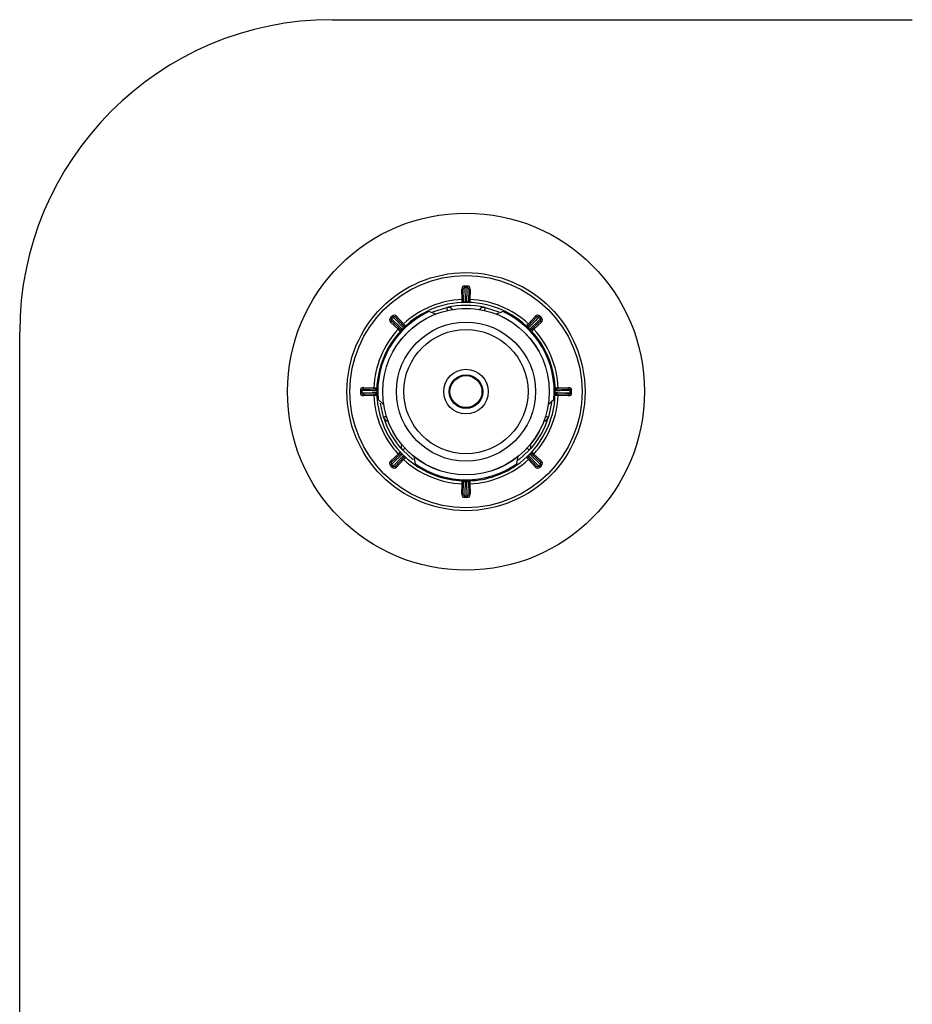
# Model space of a CAD drawing. Units: millimetres. Extents: x 10 to 584, y 10 to 410.
# Drawn here: x 404 to 434, y 274 to 307 of the extents above; entities that cross this region are included whole.
import ezdxf

# ---------------------------------------------------------------- set-up
doc = ezdxf.new("R2010")
doc.units = ezdxf.units.MM
doc.header["$LTSCALE"] = 2

msp = doc.modelspace()

# ---------------------------------------------------------------- linework, layer by layer
at = {"color": 7, "linetype": 'Continuous', "lineweight": 25}
for p, q in [((414.424, 306.786), (433.924, 306.786)), ((418.793, 297.383), (418.784, 297.733)), ((418.845, 297.334), (418.834, 297.734)), ((418.883, 297.785), (418.883, 297.785)), ((418.965, 297.785), (418.965, 297.785)), ((419.015, 297.734), (419.004, 297.334)), ((419.065, 297.733), (419.055, 297.383)), ((418.897, 297.286), (418.897, 297.286)), ((418.952, 297.286), (418.952, 297.286)), ((416.586, 296.822), (416.827, 296.568)), ((417.908, 296.895), (417.677, 296.976)), ((421.022, 296.568), (421.263, 296.822)), ((416.642, 296.383), (416.388, 296.624)), ((416.712, 296.385), (416.422, 296.66)), ((416.55, 296.788), (416.825, 296.498)), ((416.791, 296.534), (416.827, 296.568)), ((421.022, 296.568), (421.058, 296.534)), ((421.024, 296.498), (421.299, 296.788)), ((421.427, 296.66), (421.136, 296.385)), ((421.461, 296.624), (421.207, 296.383)), ((403.924, 166.786), (403.924, 296.286)), ((415.425, 294.327), (415.425, 294.327)), ((415.476, 294.376), (415.876, 294.366)), ((415.876, 294.206), (415.476, 294.195)), ((415.477, 294.426), (415.827, 294.417)), ((415.924, 294.313), (415.924, 294.313)), ((415.924, 294.258), (415.924, 294.258)), ((421.924, 294.313), (421.925, 294.313)), ((421.924, 294.258), (421.925, 294.258)), ((421.973, 294.366), (422.373, 294.376)), ((422.373, 294.195), (421.973, 294.206)), ((422.022, 294.417), (422.371, 294.426)), ((422.423, 294.327), (422.424, 294.327)), ((415.827, 294.155), (415.477, 294.145)), ((421.692, 293.861), (421.878, 294.021)), ((422.371, 294.145), (422.022, 294.155)), ((416.388, 291.947), (416.642, 292.188)), ((416.422, 291.911), (416.712, 292.187)), ((416.798, 292.314), (416.871, 292.382)), ((420.977, 292.382), (421.051, 292.314)), ((421.136, 292.187), (421.427, 291.911)), ((421.207, 292.188), (421.461, 291.947)), ((416.825, 292.074), (416.55, 291.783)), ((416.827, 292.003), (416.586, 291.749)), ((417.173, 292.101), (417.218, 291.861)), ((421.263, 291.749), (421.022, 292.003)), ((421.299, 291.783), (421.024, 292.074)), ((416.479, 291.782), (416.444, 291.746)), ((421.405, 291.746), (421.37, 291.782)), ((418.784, 290.839), (418.793, 291.188)), ((418.834, 290.837), (418.845, 291.237)), ((418.897, 291.285), (418.897, 291.286)), ((418.952, 291.286), (418.952, 291.285)), ((419.004, 291.237), (419.015, 290.837)), ((419.055, 291.188), (419.065, 290.839)), ((418.883, 290.787), (418.883, 290.786)), ((418.965, 290.786), (418.965, 290.787))]:
    msp.add_line(p, q, dxfattribs=at)
at = {"color": 8, "linetype": 'Continuous', "lineweight": 25}
for p, q in [((417.815, 296.965), (418.28, 297.113)), ((419.569, 297.113), (420.026, 296.968)), ((416.153, 293.43), (416.05, 293.899)), ((421.8, 293.907), (421.695, 293.43)), ((416.798, 292.314), (417.152, 291.99)), ((420.69, 291.985), (421.051, 292.314))]:
    msp.add_line(p, q, dxfattribs=at)
at = {"color": 7, "linetype": 'Continuous', "lineweight": 25, "flags": 128}
for points in [[(418.883, 297.785), (418.883, 297.786), (418.883, 297.789), (418.883, 297.794), (418.883, 297.8), (418.883, 297.808), (418.883, 297.816), (418.883, 297.826), (418.883, 297.835)], [(418.965, 297.785), (418.965, 297.786), (418.965, 297.789), (418.965, 297.794), (418.965, 297.8), (418.966, 297.808), (418.966, 297.816), (418.966, 297.826), (418.966, 297.835)], [(418.883, 297.785), (418.884, 297.768), (418.886, 297.703), (418.893, 297.44), (418.897, 297.286)], [(418.952, 297.286), (418.953, 297.303), (418.954, 297.368), (418.961, 297.631), (418.965, 297.785)], [(416.479, 296.789), (416.478, 296.79), (416.476, 296.792), (416.473, 296.795), (416.468, 296.8), (416.463, 296.805), (416.457, 296.811), (416.45, 296.818), (416.444, 296.825)], [(416.55, 296.788), (416.55, 296.789), (416.553, 296.791), (416.556, 296.794), (416.56, 296.798), (416.566, 296.803), (416.572, 296.809), (416.579, 296.816), (416.586, 296.822)], [(418.302, 297.016), (418.302, 297.018), (418.3, 297.023), (418.298, 297.032), (418.296, 297.044), (418.292, 297.059), (418.288, 297.076), (418.284, 297.094), (418.28, 297.113)], [(419.569, 297.113), (419.564, 297.094), (419.56, 297.076), (419.556, 297.059), (419.553, 297.044), (419.55, 297.032), (419.548, 297.023), (419.547, 297.018), (419.547, 297.016)], [(421.299, 296.788), (421.298, 296.789), (421.296, 296.791), (421.293, 296.794), (421.288, 296.798), (421.283, 296.803), (421.277, 296.809), (421.27, 296.816), (421.263, 296.822)], [(421.37, 296.789), (421.371, 296.79), (421.373, 296.792), (421.376, 296.795), (421.38, 296.8), (421.386, 296.805), (421.392, 296.811), (421.398, 296.818), (421.405, 296.825)], [(416.421, 296.731), (416.42, 296.732), (416.418, 296.734), (416.415, 296.737), (416.41, 296.742), (416.405, 296.747), (416.399, 296.753), (416.392, 296.76), (416.385, 296.766)], [(416.422, 296.66), (416.421, 296.66), (416.419, 296.658), (416.416, 296.654), (416.412, 296.65), (416.407, 296.644), (416.401, 296.638), (416.394, 296.631), (416.388, 296.624)], [(416.421, 296.731), (416.433, 296.72), (416.481, 296.674), (416.672, 296.493), (416.783, 296.388)], [(416.822, 296.427), (416.811, 296.439), (416.766, 296.487), (416.585, 296.678), (416.479, 296.789)], [(421.066, 296.388), (421.078, 296.399), (421.125, 296.444), (421.316, 296.625), (421.427, 296.731)], [(421.427, 296.66), (421.427, 296.66), (421.429, 296.658), (421.432, 296.654), (421.437, 296.65), (421.442, 296.644), (421.448, 296.638), (421.454, 296.631), (421.461, 296.624)], [(421.428, 296.731), (421.429, 296.732), (421.431, 296.734), (421.434, 296.737), (421.438, 296.742), (421.444, 296.747), (421.45, 296.753), (421.457, 296.76), (421.464, 296.766)], [(416.676, 296.419), (416.675, 296.419), (416.673, 296.417), (416.67, 296.413), (416.666, 296.409), (416.661, 296.403), (416.655, 296.397), (416.648, 296.39), (416.642, 296.383)], [(421.173, 296.419), (421.173, 296.419), (421.175, 296.417), (421.179, 296.413), (421.183, 296.409), (421.188, 296.403), (421.194, 296.397), (421.2, 296.39), (421.207, 296.383)], [(415.425, 294.245), (415.442, 294.245), (415.507, 294.247), (415.77, 294.254), (415.924, 294.258)], [(415.476, 294.376), (415.476, 294.377), (415.476, 294.38), (415.476, 294.384), (415.476, 294.391), (415.476, 294.398), (415.477, 294.407), (415.477, 294.416), (415.477, 294.426)], [(415.476, 294.195), (415.476, 294.194), (415.476, 294.192), (415.476, 294.187), (415.476, 294.181), (415.476, 294.173), (415.477, 294.165), (415.477, 294.155), (415.477, 294.145)], [(415.826, 294.367), (415.826, 294.368), (415.826, 294.371), (415.826, 294.375), (415.826, 294.381), (415.826, 294.389), (415.827, 294.398), (415.827, 294.407), (415.827, 294.417)], [(415.826, 294.205), (415.826, 294.204), (415.826, 294.201), (415.826, 294.196), (415.826, 294.19), (415.826, 294.182), (415.827, 294.174), (415.827, 294.164), (415.827, 294.155)], [(421.925, 294.258), (421.941, 294.258), (422.007, 294.256), (422.27, 294.249), (422.423, 294.245)], [(422.023, 294.367), (422.023, 294.368), (422.023, 294.371), (422.023, 294.375), (422.023, 294.381), (422.022, 294.389), (422.022, 294.398), (422.022, 294.407), (422.022, 294.417)], [(422.023, 294.205), (422.023, 294.204), (422.023, 294.201), (422.023, 294.196), (422.023, 294.19), (422.022, 294.182), (422.022, 294.174), (422.022, 294.164), (422.022, 294.155)], [(422.373, 294.376), (422.373, 294.377), (422.373, 294.38), (422.373, 294.384), (422.372, 294.391), (422.372, 294.398), (422.372, 294.407), (422.372, 294.416), (422.371, 294.426)], [(422.373, 294.195), (422.373, 294.194), (422.373, 294.192), (422.373, 294.187), (422.372, 294.181), (422.372, 294.173), (422.372, 294.165), (422.372, 294.155), (422.371, 294.145)], [(416.153, 293.43), (416.172, 293.436), (416.19, 293.441), (416.207, 293.446), (416.221, 293.451), (416.233, 293.455), (416.242, 293.457), (416.247, 293.459), (416.249, 293.46)], [(421.6, 293.46), (421.602, 293.459), (421.607, 293.457), (421.616, 293.455), (421.628, 293.451), (421.642, 293.446), (421.659, 293.441), (421.677, 293.436), (421.695, 293.43)], [(416.783, 292.184), (416.771, 292.172), (416.723, 292.127), (416.533, 291.946), (416.421, 291.84)], [(416.676, 292.152), (416.675, 292.153), (416.673, 292.155), (416.67, 292.158), (416.666, 292.163), (416.661, 292.168), (416.655, 292.174), (416.648, 292.181), (416.642, 292.188)], [(421.427, 291.84), (421.416, 291.852), (421.368, 291.897), (421.177, 292.078), (421.066, 292.184)], [(421.173, 292.152), (421.173, 292.153), (421.175, 292.155), (421.179, 292.158), (421.183, 292.163), (421.188, 292.168), (421.194, 292.174), (421.2, 292.181), (421.207, 292.188)], [(416.422, 291.911), (416.421, 291.912), (416.419, 291.914), (416.416, 291.917), (416.412, 291.922), (416.407, 291.927), (416.401, 291.934), (416.394, 291.94), (416.388, 291.947)], [(416.479, 291.783), (416.49, 291.795), (416.536, 291.842), (416.717, 292.033), (416.822, 292.144)], [(416.791, 292.037), (416.791, 292.037), (416.793, 292.035), (416.797, 292.032), (416.801, 292.027), (416.807, 292.022), (416.813, 292.016), (416.82, 292.01), (416.827, 292.003)], [(421.058, 292.037), (421.057, 292.037), (421.055, 292.035), (421.052, 292.032), (421.047, 292.027), (421.042, 292.022), (421.036, 292.016), (421.029, 292.01), (421.022, 292.003)], [(421.026, 292.144), (421.038, 292.132), (421.083, 292.085), (421.264, 291.894), (421.37, 291.783)], [(421.427, 291.911), (421.427, 291.912), (421.429, 291.914), (421.432, 291.917), (421.437, 291.922), (421.442, 291.927), (421.448, 291.934), (421.454, 291.94), (421.461, 291.947)], [(416.421, 291.84), (416.42, 291.839), (416.418, 291.837), (416.415, 291.834), (416.41, 291.83), (416.405, 291.824), (416.399, 291.818), (416.392, 291.812), (416.385, 291.805)], [(416.55, 291.783), (416.55, 291.783), (416.553, 291.781), (416.556, 291.778), (416.56, 291.773), (416.566, 291.768), (416.572, 291.762), (416.579, 291.756), (416.586, 291.749)], [(421.299, 291.783), (421.298, 291.783), (421.296, 291.781), (421.293, 291.778), (421.288, 291.773), (421.283, 291.768), (421.277, 291.762), (421.27, 291.756), (421.263, 291.749)], [(421.428, 291.84), (421.429, 291.839), (421.431, 291.837), (421.434, 291.834), (421.438, 291.83), (421.444, 291.824), (421.45, 291.818), (421.457, 291.812), (421.464, 291.805)], [(418.897, 291.285), (418.896, 291.269), (418.894, 291.203), (418.888, 290.94), (418.883, 290.787)], [(418.965, 290.787), (418.965, 290.803), (418.963, 290.869), (418.956, 291.132), (418.952, 291.285)], [(418.883, 290.786), (418.883, 290.785), (418.883, 290.782), (418.883, 290.778), (418.883, 290.771), (418.883, 290.764), (418.883, 290.755), (418.883, 290.746), (418.883, 290.736)], [(418.965, 290.786), (418.965, 290.785), (418.965, 290.782), (418.965, 290.778), (418.965, 290.771), (418.966, 290.764), (418.966, 290.755), (418.966, 290.746), (418.966, 290.736)]]:
    msp.add_lwpolyline(points, dxfattribs=at)
at = {"color": 7, "linetype": 'Continuous', "lineweight": 25}
for radius in [6, 4, 3.9, 2.8, 2.797, 2.335, 2.088, 0.75, 0.564, 0.538]:
    msp.add_circle((418.924, 294.286), radius, dxfattribs=at)
for centre, radius, start, end in [((414.424, 296.286), 10.5, 90, 180), ((418.884, 297.735), 0.1, 90.6696, 181.5), ((418.924, 294.286), 3.55, 89.3304, 90.6696), ((418.965, 297.735), 0.1, 358.5, 89.3304), ((418.499, 309.555), 11.825, 271.3817, 271.6239), ((418.884, 297.735), 0.0497, 90.2932, 181.0961), ((418.884, 297.735), 0.05, 90.6696, 181.5), ((418.924, 294.286), 3.5, 89.3304, 90.6696), ((418.924, 294.286), 3.499, 89.3304, 90.6696), ((418.965, 297.735), 0.0497, 358.9039, 89.7068), ((418.965, 297.735), 0.05, 358.5, 89.3304), ((419.35, 309.555), 11.825, 268.3761, 268.6183), ((418.924, 294.286), 3.1, 92.4242, 132.5758), ((418.924, 294.286), 3, 63.6253, 114.7918), ((418.924, 294.286), 2.9, 77.1604, 102.8396), ((419.623, 266.696), 30.698, 91.4562, 91.5495), ((418.795, 297.333), 0.05, 272.4393, 1.5), ((418.924, 294.286), 3.001, 89.4707, 90.5293), ((419.054, 297.333), 0.05, 178.5, 267.5607), ((418.225, 266.696), 30.698, 88.4505, 88.5438), ((418.924, 294.286), 3.1, 47.4242, 87.5758), ((418.924, 294.286), 3, 115.1636, 184.458), ((418.924, 294.286), 2.965, 114.8735, 185.1265), ((418.924, 294.286), 3.55, 134.3304, 135.6696), ((416.514, 296.754), 0.1, 43.5, 134.3304), ((418.924, 294.286), 2.965, 354.8735, 65.1265), ((418.924, 294.286), 3, 355.0722, 63.6253), ((421.335, 296.754), 0.1, 45.6696, 136.5), ((418.924, 294.286), 3.55, 44.3304, 45.6696), ((416.456, 296.697), 0.1, 135.6696, 226.5), ((416.456, 296.697), 0.05, 135.6696, 226.5), ((416.457, 296.696), 0.0497, 135.2999, 226.0964), ((418.924, 294.286), 3.499, 134.3304, 135.6696), ((418.924, 294.286), 3.5, 134.3304, 135.6696), ((416.268, 296.575), 0.219, 45.4922, 45.6708), ((416.514, 296.754), 0.05, 43.5, 134.3304), ((416.514, 296.754), 0.0497, 43.8933, 134.7066), ((416.474, 296.784), 0.00733, 41.3589, 46.7103), ((416.861, 296.532), 0.05, 223.5, 312.5607), ((420.987, 296.532), 0.05, 227.4393, 316.5), ((421.335, 296.754), 0.05, 45.6696, 136.5), ((421.335, 296.754), 0.0497, 45.2934, 136.1067), ((418.924, 294.286), 3.499, 44.3304, 45.6696), ((421.375, 296.784), 0.00733, 133.2897, 138.6411), ((418.924, 294.286), 3.5, 44.3304, 45.6696), ((421.392, 296.696), 0.0497, 313.9036, 44.7001), ((421.581, 296.575), 0.219, 134.3292, 134.5078), ((421.392, 296.697), 0.05, 313.5, 44.3304), ((421.392, 296.697), 0.1, 313.5, 44.3304), ((418.924, 294.286), 3.1, 137.4242, 177.5758), ((416.678, 296.349), 0.05, 317.4393, 46.5), ((418.924, 294.286), 3.001, 134.4707, 135.5293), ((416.963, 296.571), 0.257, 225.437, 225.5888), ((416.941, 296.545), 0.167, 224.8703, 225.1017), ((420.908, 296.545), 0.167, 314.8983, 315.1297), ((418.924, 294.286), 3.001, 44.4707, 45.5293), ((420.886, 296.571), 0.257, 314.4112, 314.563), ((421.171, 296.349), 0.05, 133.5, 222.5607), ((418.924, 294.286), 3.1, 2.4242, 42.5758), ((418.924, 294.286), 3, 149.4712, 150.5288), ((418.924, 294.286), 2.999, 149.4713, 150.5287), ((418.924, 294.286), 3.55, 179.3304, 180.6696), ((415.475, 294.326), 0.1, 88.5, 179.3304), ((415.57, 308.983), 14.657, 269.2363, 269.4318), ((415.846, 255.858), 38.389, 90.6286, 90.7033), ((415.475, 294.245), 0.1, 180.6696, 271.5), ((418.924, 294.286), 3.5, 179.3304, 180.6696), ((415.475, 294.326), 0.0497, 88.8924, 179.7011), ((415.475, 294.326), 0.05, 88.5, 179.3304), ((418.924, 294.286), 3.499, 179.3304, 180.6696), ((415.475, 294.245), 0.0497, 180.306, 271.0832), ((415.475, 294.245), 0.05, 180.6696, 271.5), ((415.425, 294.251), 0.00583, 267.9087, 274.6007), ((415.877, 294.416), 0.05, 268.5, 357.5607), ((415.877, 294.156), 0.05, 2.4393, 91.5), ((418.924, 294.286), 3.001, 179.4707, 180.5293), ((421.972, 294.416), 0.05, 182.4393, 271.5), ((421.972, 294.156), 0.05, 88.5, 177.5607), ((418.924, 294.286), 3.001, 359.4707, 0.5293), ((422.374, 294.326), 0.1, 0.6696, 91.5), ((422.374, 294.245), 0.1, 268.5, 359.3304), ((422.374, 294.326), 0.0497, 0.2989, 91.1076), ((422.374, 294.326), 0.05, 0.6696, 91.5), ((422.374, 294.245), 0.0497, 268.9168, 359.694), ((422.374, 294.245), 0.05, 268.5, 359.3304), ((418.924, 294.286), 3.499, 359.3304, 0.6696), ((422.424, 294.251), 0.00583, 265.3993, 272.0913), ((418.924, 294.286), 3.5, 359.3304, 0.6696), ((422.279, 308.983), 14.657, 270.5682, 270.7637), ((422.003, 255.858), 38.389, 89.2967, 89.3714), ((418.924, 294.286), 3.55, 359.3304, 0.6696), ((418.924, 294.286), 3.1, 182.4242, 222.5758), ((418.924, 294.286), 3, 184.5767, 235.2163), ((418.924, 294.286), 3, 304.0077, 355.0722), ((418.924, 294.286), 3.1, 317.4242, 357.5758), ((418.924, 294.286), 2.9, 197.1604, 222.8396), ((418.924, 294.286), 2.9, 317.1604, 342.8396), ((416.678, 292.223), 0.05, 313.5, 42.5607), ((416.963, 292.001), 0.257, 134.4112, 134.563), ((418.924, 294.286), 3.001, 224.4707, 225.5293), ((418.924, 294.286), 3.001, 314.4707, 315.5293), ((420.886, 292.001), 0.257, 45.437, 45.5888), ((421.171, 292.223), 0.05, 137.4393, 226.5), ((416.456, 291.875), 0.1, 133.5, 224.3304), ((416.456, 291.875), 0.05, 133.5, 224.3304), ((416.457, 291.875), 0.0497, 133.9036, 224.7001), ((416.827, 292.14), 0.00619, 132.7266, 139.0641), ((416.861, 292.039), 0.05, 47.4393, 136.5), ((418.924, 294.286), 3.1, 227.4242, 267.5758), ((418.924, 294.286), 2.965, 234.8735, 305.1265), ((418.924, 294.286), 3.1, 272.4242, 312.5758), ((420.987, 292.039), 0.05, 43.5, 132.5607), ((421.022, 292.14), 0.00619, 40.9359, 47.2734), ((421.392, 291.875), 0.0497, 315.2999, 46.0964), ((421.392, 291.875), 0.05, 315.6696, 46.5), ((421.392, 291.875), 0.1, 315.6696, 46.5), ((418.924, 294.286), 3.55, 224.3304, 225.6696), ((418.924, 294.286), 3.499, 224.3304, 225.6696), ((416.268, 291.996), 0.219, 314.3292, 314.5078), ((418.924, 294.286), 3.5, 224.3304, 225.6696), ((416.514, 291.818), 0.1, 225.6696, 316.5), ((416.514, 291.818), 0.0497, 225.3071, 316.093), ((416.514, 291.818), 0.05, 225.6696, 316.5), ((416.248, 292.012), 0.326, 315.0248, 315.1433), ((418.924, 294.286), 3, 235.2163, 270), ((418.924, 294.286), 3, 270, 304.0077), ((421.335, 291.818), 0.1, 223.5, 314.3304), ((421.335, 291.818), 0.0497, 223.907, 314.6929), ((421.335, 291.818), 0.05, 223.5, 314.3304), ((418.924, 294.286), 3.499, 314.3304, 315.6696), ((418.924, 294.286), 3.5, 314.3304, 315.6696), ((421.601, 292.012), 0.326, 224.8567, 224.9752), ((418.924, 294.286), 3.55, 314.3304, 315.6696), ((421.581, 291.996), 0.219, 225.4922, 225.6708), ((418.508, 279.367), 11.825, 88.3761, 88.6183), ((418.795, 291.238), 0.05, 358.5, 87.5607), ((418.924, 294.286), 3, 269.4712, 270.5288), ((418.924, 294.286), 3.001, 269.4707, 270.5293), ((419.054, 291.238), 0.05, 92.4393, 181.5), ((419.341, 279.367), 11.825, 91.3817, 91.6239), ((418.499, 279.017), 11.825, 88.3761, 88.6183), ((418.884, 290.836), 0.1, 178.5, 269.3304), ((418.884, 290.836), 0.0497, 178.9039, 269.7068), ((418.884, 290.836), 0.05, 178.5, 269.3304), ((418.924, 294.286), 3.499, 269.3304, 270.6696), ((418.924, 294.286), 3.5, 269.3304, 270.6696), ((418.924, 294.286), 3.55, 269.3304, 270.6696), ((418.965, 290.836), 0.0497, 270.2932, 1.0961), ((418.965, 290.836), 0.05, 270.6696, 1.5), ((418.965, 290.836), 0.1, 270.6696, 1.5), ((419.35, 279.017), 11.825, 91.3817, 91.6239)]:
    msp.add_arc(centre, radius, start, end, dxfattribs=at)
at = {"color": 8, "linetype": 'Continuous', "lineweight": 25}
for centre, start, end in [((418.324, 296.918), 41.0182, 102.8396), ((419.524, 296.918), 77.1604, 138.9818), ((416.345, 293.489), 197.1604, 258.9818), ((421.504, 293.489), 281.0182, 342.8396), ((416.945, 292.45), 161.0182, 222.8396), ((420.904, 292.45), 317.1604, 18.9818)]:
    msp.add_arc(centre, 0.2, start, end, dxfattribs=at)
at = {"color": 7, "linetype": 'Continuous', "lineweight": 25}
for points, knots in [([(418.797, 297.283), (418.797, 297.284), (418.797, 297.286), (418.796, 297.304), (418.795, 297.329), (418.794, 297.357), (418.793, 297.376), (418.793, 297.383)], [0, 0, 0, 0, 0.214674, 0.429371, 0.643991, 0.858705, 1, 1, 1, 1]), ([(418.897, 297.286), (418.895, 297.286), (418.89, 297.286), (418.881, 297.285), (418.866, 297.285), (418.83, 297.284), (418.804, 297.283), (418.799, 297.283), (418.797, 297.283)], [0, 0, 0, 0, 0.009857, 0.022754, 0.04635, 0.124974, 0.494649, 1, 1, 1, 1]), ([(418.897, 297.286), (418.896, 297.286), (418.895, 297.286), (418.892, 297.286), (418.888, 297.287), (418.881, 297.288), (418.862, 297.296), (418.855, 297.305), (418.846, 297.319), (418.845, 297.328), (418.845, 297.334)], [0, 0, 0, 0, 0.002951, 0.005491, 0.014379, 0.034196, 0.109291, 0.483165, 0.60056, 1, 1, 1, 1]), ([(419.004, 297.334), (419.004, 297.329), (419.002, 297.317), (418.993, 297.303), (418.981, 297.294), (418.97, 297.289), (418.963, 297.287), (418.958, 297.287), (418.956, 297.286), (418.954, 297.286), (418.953, 297.286), (418.952, 297.286)], [0, 0, 0, 0, 0.324988, 0.686193, 0.864524, 0.950709, 0.978435, 0.988753, 0.993074, 0.997243, 1, 1, 1, 1]), ([(419.055, 297.383), (419.055, 297.372), (419.054, 297.349), (419.053, 297.319), (419.053, 297.297), (419.052, 297.285), (419.052, 297.283), (419.052, 297.283)], [0, 0, 0, 0, 0.2147, 0.429434, 0.64414, 0.858846, 1, 1, 1, 1]), ([(420.172, 296.976), (420.133, 296.962), (420.056, 296.935), (419.979, 296.908), (419.941, 296.895)], [0, 0, 0, 0, 0.500122, 1, 1, 1, 1]), ([(420.172, 296.976), (420.179, 296.978), (420.193, 296.983), (420.207, 296.988), (420.216, 296.991), (420.219, 296.992), (420.218, 296.992), (420.212, 296.99), (420.201, 296.986), (420.186, 296.981), (420.175, 296.977), (420.172, 296.976)], [0, 0, 0, 0, 0.170713, 0.296815, 0.396084, 0.479867, 0.563839, 0.644804, 0.758386, 0.915547, 1, 1, 1, 1]), ([(416.825, 296.498), (416.828, 296.494), (416.836, 296.485), (416.839, 296.469), (416.837, 296.452), (416.833, 296.442), (416.829, 296.435), (416.827, 296.432), (416.825, 296.43), (416.824, 296.428), (416.823, 296.427), (416.822, 296.427)], [0, 0, 0, 0, 0.324985, 0.686192, 0.864526, 0.95071, 0.978435, 0.988747, 0.993069, 0.997239, 1, 1, 1, 1]), ([(416.827, 296.568), (416.835, 296.56), (416.85, 296.544), (416.87, 296.522), (416.886, 296.505), (416.894, 296.497), (416.895, 296.496), (416.895, 296.495)], [0, 0, 0, 0, 0.214734, 0.429407, 0.644165, 0.858861, 1, 1, 1, 1]), ([(420.953, 296.495), (420.954, 296.496), (420.956, 296.498), (420.967, 296.51), (420.985, 296.529), (421.004, 296.55), (421.017, 296.563), (421.022, 296.568)], [0, 0, 0, 0, 0.214668, 0.429324, 0.644044, 0.858717, 1, 1, 1, 1]), ([(421.026, 296.427), (421.025, 296.428), (421.021, 296.431), (421.015, 296.437), (421.004, 296.448), (420.978, 296.473), (420.959, 296.49), (420.956, 296.494), (420.953, 296.495)], [0, 0, 0, 0, 0.009846, 0.022753, 0.046343, 0.124965, 0.494643, 1, 1, 1, 1]), ([(421.026, 296.427), (421.026, 296.427), (421.025, 296.428), (421.024, 296.43), (421.021, 296.433), (421.016, 296.44), (421.009, 296.458), (421.01, 296.469), (421.014, 296.486), (421.019, 296.493), (421.024, 296.498)], [0, 0, 0, 0, 0.002948, 0.005487, 0.014385, 0.034199, 0.109295, 0.483168, 0.600561, 1, 1, 1, 1]), ([(421.37, 296.789), (421.366, 296.785), (421.347, 296.765), (421.268, 296.681), (421.157, 296.565), (421.062, 296.464), (421.026, 296.427)], [0, 0, 0, 0, 0.032969, 0.164847, 0.692357, 1, 1, 1, 1]), ([(416.715, 296.315), (416.714, 296.316), (416.712, 296.317), (416.7, 296.329), (416.681, 296.346), (416.661, 296.365), (416.647, 296.378), (416.642, 296.383)], [0, 0, 0, 0, 0.214674, 0.429338, 0.644, 0.858687, 1, 1, 1, 1]), ([(416.783, 296.388), (416.783, 296.387), (416.782, 296.387), (416.78, 296.385), (416.777, 296.382), (416.77, 296.378), (416.752, 296.37), (416.741, 296.371), (416.724, 296.375), (416.718, 296.381), (416.712, 296.385)], [0, 0, 0, 0, 0.0029527, 0.0054856, 0.0143773, 0.0341921, 0.1092859, 0.4831625, 0.6005574, 1, 1, 1, 1]), ([(416.784, 296.387), (416.782, 296.386), (416.779, 296.382), (416.773, 296.376), (416.762, 296.365), (416.737, 296.339), (416.72, 296.32), (416.717, 296.317), (416.715, 296.315)], [0, 0, 0, 0, 0.009847, 0.02275, 0.046347, 0.124968, 0.494646, 1, 1, 1, 1]), ([(421.136, 296.385), (421.132, 296.382), (421.123, 296.375), (421.107, 296.371), (421.091, 296.373), (421.081, 296.377), (421.074, 296.381), (421.07, 296.383), (421.068, 296.385), (421.067, 296.386), (421.066, 296.387), (421.066, 296.388)], [0, 0, 0, 0, 0.324988, 0.686197, 0.86453, 0.950715, 0.978438, 0.988758, 0.99308, 0.997255, 1, 1, 1, 1]), ([(421.207, 296.383), (421.199, 296.375), (421.182, 296.36), (421.161, 296.34), (421.144, 296.324), (421.135, 296.316), (421.134, 296.315), (421.134, 296.315)], [0, 0, 0, 0, 0.21471, 0.429428, 0.644178, 0.858863, 1, 1, 1, 1]), ([(416.395, 295.833), (416.39, 295.834), (416.378, 295.835), (416.36, 295.83), (416.348, 295.821), (416.342, 295.813), (416.34, 295.81), (416.34, 295.81)], [0, 0, 0, 0, 0.211441, 0.475195, 0.833027, 0.982081, 1, 1, 1, 1]), ([(416.341, 295.809), (416.341, 295.81), (416.342, 295.812), (416.347, 295.817), (416.356, 295.825), (416.373, 295.833), (416.388, 295.832), (416.394, 295.832)], [0, 0, 0, 0, 0.025428, 0.084465, 0.356597, 0.718374, 1, 1, 1, 1]), ([(415.924, 294.313), (415.918, 294.314), (415.891, 294.314), (415.776, 294.317), (415.615, 294.322), (415.476, 294.325), (415.425, 294.327)], [0, 0, 0, 0, 0.0329692, 0.164847, 0.6923574, 1, 1, 1, 1]), ([(415.827, 294.417), (415.838, 294.416), (415.861, 294.416), (415.891, 294.415), (415.913, 294.414), (415.925, 294.413), (415.927, 294.413), (415.927, 294.413)], [0, 0, 0, 0, 0.214719, 0.42944, 0.644163, 0.85886, 1, 1, 1, 1]), ([(415.876, 294.366), (415.881, 294.365), (415.893, 294.363), (415.907, 294.355), (415.917, 294.342), (415.921, 294.332), (415.923, 294.324), (415.924, 294.32), (415.924, 294.317), (415.924, 294.315), (415.924, 294.314), (415.924, 294.313)], [0, 0, 0, 0, 0.324985, 0.686189, 0.864521, 0.950704, 0.978429, 0.988748, 0.993063, 0.997234, 1, 1, 1, 1]), ([(415.924, 294.258), (415.924, 294.257), (415.924, 294.256), (415.924, 294.254), (415.923, 294.25), (415.922, 294.242), (415.915, 294.224), (415.905, 294.216), (415.891, 294.208), (415.882, 294.207), (415.876, 294.206)], [0, 0, 0, 0, 0.002948, 0.0054832, 0.0143777, 0.0341952, 0.1092916, 0.4831656, 0.6005596, 1, 1, 1, 1]), ([(415.924, 294.258), (415.925, 294.256), (415.925, 294.251), (415.925, 294.243), (415.925, 294.227), (415.926, 294.191), (415.927, 294.166), (415.927, 294.161), (415.927, 294.158)], [0, 0, 0, 0, 0.009843, 0.022737, 0.046337, 0.124962, 0.494641, 1, 1, 1, 1]), ([(421.922, 294.413), (421.923, 294.413), (421.925, 294.414), (421.942, 294.414), (421.968, 294.415), (421.996, 294.416), (422.014, 294.417), (422.022, 294.417)], [0, 0, 0, 0, 0.2146696, 0.4293327, 0.6440008, 0.8586939, 1, 1, 1, 1]), ([(421.925, 294.313), (421.925, 294.314), (421.925, 294.315), (421.925, 294.318), (421.925, 294.322), (421.927, 294.33), (421.934, 294.348), (421.943, 294.355), (421.958, 294.364), (421.966, 294.365), (421.973, 294.366)], [0, 0, 0, 0, 0.002948, 0.005504, 0.014383, 0.0342, 0.109296, 0.483168, 0.600562, 1, 1, 1, 1]), ([(422.423, 294.327), (422.418, 294.326), (422.391, 294.326), (422.276, 294.323), (422.115, 294.318), (421.976, 294.315), (421.925, 294.313)], [0, 0, 0, 0, 0.03297, 0.164847, 0.692358, 1, 1, 1, 1]), ([(421.973, 294.206), (421.968, 294.207), (421.956, 294.208), (421.942, 294.217), (421.932, 294.229), (421.928, 294.24), (421.926, 294.247), (421.925, 294.252), (421.925, 294.254), (421.925, 294.256), (421.925, 294.257), (421.925, 294.258)], [0, 0, 0, 0, 0.324985, 0.686189, 0.864521, 0.950704, 0.978429, 0.988748, 0.993063, 0.997234, 1, 1, 1, 1]), ([(415.927, 294.158), (415.926, 294.158), (415.924, 294.158), (415.907, 294.157), (415.881, 294.156), (415.853, 294.155), (415.834, 294.155), (415.827, 294.155)], [0, 0, 0, 0, 0.214669, 0.429331, 0.644001, 0.858694, 1, 1, 1, 1]), ([(415.934, 294.053), (415.934, 294.053), (415.934, 294.053), (415.938, 294.049), (415.947, 294.041), (415.959, 294.031), (415.968, 294.023), (415.971, 294.021)], [0, 0, 0, 0, 0.122601, 0.285493, 0.513972, 0.830143, 1, 1, 1, 1]), ([(415.971, 294.021), (416.002, 293.994), (416.064, 293.941), (416.126, 293.888), (416.157, 293.861)], [0, 0, 0, 0, 0.500105, 1, 1, 1, 1]), ([(422.022, 294.155), (422.01, 294.155), (421.988, 294.156), (421.958, 294.157), (421.935, 294.158), (421.923, 294.158), (421.922, 294.158), (421.922, 294.158)], [0, 0, 0, 0, 0.214719, 0.429443, 0.644164, 0.85886, 1, 1, 1, 1]), ([(416.642, 292.188), (416.65, 292.196), (416.666, 292.211), (416.688, 292.232), (416.705, 292.247), (416.713, 292.255), (416.714, 292.256), (416.715, 292.257)], [0, 0, 0, 0, 0.214708, 0.429425, 0.644173, 0.858857, 1, 1, 1, 1]), ([(416.712, 292.187), (416.717, 292.19), (416.726, 292.197), (416.742, 292.201), (416.758, 292.199), (416.768, 292.195), (416.775, 292.19), (416.778, 292.188), (416.78, 292.186), (416.782, 292.185), (416.783, 292.184), (416.783, 292.184)], [0, 0, 0, 0, 0.324987, 0.686194, 0.864525, 0.950708, 0.978435, 0.988755, 0.993077, 0.997238, 1, 1, 1, 1]), ([(421.065, 292.184), (421.067, 292.186), (421.07, 292.189), (421.076, 292.195), (421.087, 292.206), (421.111, 292.232), (421.129, 292.251), (421.132, 292.255), (421.134, 292.257)], [0, 0, 0, 0, 0.009847, 0.02275, 0.046346, 0.124974, 0.494648, 1, 1, 1, 1]), ([(421.066, 292.184), (421.066, 292.184), (421.067, 292.185), (421.069, 292.187), (421.072, 292.189), (421.078, 292.194), (421.096, 292.201), (421.108, 292.2), (421.124, 292.196), (421.131, 292.191), (421.136, 292.187)], [0, 0, 0, 0, 0.002953, 0.005486, 0.014377, 0.034192, 0.109288, 0.483164, 0.600558, 1, 1, 1, 1]), ([(421.134, 292.257), (421.135, 292.256), (421.136, 292.254), (421.149, 292.243), (421.168, 292.225), (421.188, 292.206), (421.202, 292.193), (421.207, 292.188)], [0, 0, 0, 0, 0.214663, 0.429317, 0.644018, 0.858694, 1, 1, 1, 1]), ([(416.822, 292.144), (416.823, 292.144), (416.823, 292.143), (416.825, 292.141), (416.828, 292.138), (416.832, 292.132), (416.84, 292.114), (416.839, 292.102), (416.835, 292.086), (416.829, 292.079), (416.825, 292.074)], [0, 0, 0, 0, 0.002948, 0.005487, 0.014373, 0.034196, 0.109286, 0.483165, 0.600559, 1, 1, 1, 1]), ([(416.823, 292.145), (416.824, 292.143), (416.828, 292.14), (416.834, 292.134), (416.845, 292.123), (416.871, 292.099), (416.89, 292.081), (416.893, 292.078), (416.895, 292.076)], [0, 0, 0, 0, 0.0098623, 0.0227546, 0.0463551, 0.1249769, 0.4946501, 1, 1, 1, 1]), ([(416.895, 292.076), (416.894, 292.075), (416.893, 292.074), (416.881, 292.061), (416.864, 292.042), (416.845, 292.022), (416.832, 292.008), (416.827, 292.003)], [0, 0, 0, 0, 0.214675, 0.429326, 0.643988, 0.85872, 1, 1, 1, 1]), ([(420.63, 291.861), (420.629, 291.853), (420.626, 291.839), (420.623, 291.823), (420.622, 291.815), (420.621, 291.811), (420.621, 291.812), (420.622, 291.818), (420.625, 291.83), (420.628, 291.845), (420.63, 291.857), (420.63, 291.861)], [0, 0, 0, 0, 0.170698, 0.296797, 0.39608, 0.479871, 0.563855, 0.644825, 0.758416, 0.915628, 1, 1, 1, 1]), ([(420.63, 291.861), (420.638, 291.901), (420.653, 291.981), (420.668, 292.061), (420.676, 292.101)], [0, 0, 0, 0, 0.500095, 1, 1, 1, 1]), ([(421.022, 292.003), (421.014, 292.011), (420.999, 292.028), (420.978, 292.049), (420.963, 292.066), (420.955, 292.075), (420.954, 292.076), (420.953, 292.076)], [0, 0, 0, 0, 0.214729, 0.429459, 0.644165, 0.858856, 1, 1, 1, 1]), ([(421.024, 292.074), (421.02, 292.078), (421.013, 292.087), (421.009, 292.103), (421.011, 292.119), (421.015, 292.13), (421.02, 292.136), (421.022, 292.14), (421.024, 292.142), (421.025, 292.143), (421.026, 292.144), (421.026, 292.144)], [0, 0, 0, 0, 0.3249866, 0.6861969, 0.8645282, 0.9507122, 0.9784371, 0.9887598, 0.9930688, 0.9972386, 1, 1, 1, 1]), ([(418.793, 291.188), (418.794, 291.2), (418.794, 291.222), (418.795, 291.252), (418.796, 291.275), (418.797, 291.287), (418.797, 291.288), (418.797, 291.288)], [0, 0, 0, 0, 0.214688, 0.429412, 0.644169, 0.858864, 1, 1, 1, 1]), ([(418.845, 291.237), (418.845, 291.243), (418.847, 291.254), (418.855, 291.268), (418.868, 291.278), (418.878, 291.282), (418.886, 291.284), (418.89, 291.285), (418.893, 291.285), (418.895, 291.285), (418.896, 291.285), (418.897, 291.285)], [0, 0, 0, 0, 0.324986, 0.686193, 0.864524, 0.950709, 0.978435, 0.988754, 0.993074, 0.997243, 1, 1, 1, 1]), ([(418.952, 291.286), (418.954, 291.286), (418.959, 291.286), (418.967, 291.286), (418.983, 291.286), (419.019, 291.287), (419.044, 291.288), (419.049, 291.288), (419.052, 291.288)], [0, 0, 0, 0, 0.009857, 0.022754, 0.04635, 0.124974, 0.494649, 1, 1, 1, 1]), ([(418.952, 291.285), (418.953, 291.285), (418.954, 291.285), (418.956, 291.285), (418.96, 291.285), (418.968, 291.283), (418.986, 291.276), (418.994, 291.267), (419.002, 291.252), (419.003, 291.244), (419.004, 291.237)], [0, 0, 0, 0, 0.002951, 0.005492, 0.01438, 0.034197, 0.10929, 0.483166, 0.60056, 1, 1, 1, 1]), ([(419.052, 291.288), (419.052, 291.287), (419.052, 291.285), (419.053, 291.268), (419.054, 291.243), (419.055, 291.214), (419.055, 291.196), (419.055, 291.188)], [0, 0, 0, 0, 0.214669, 0.429314, 0.643999, 0.858709, 1, 1, 1, 1])]:
    msp.add_open_spline(points, degree=3, knots=knots, dxfattribs=at)

doc.saveas('drawing.dxf')
